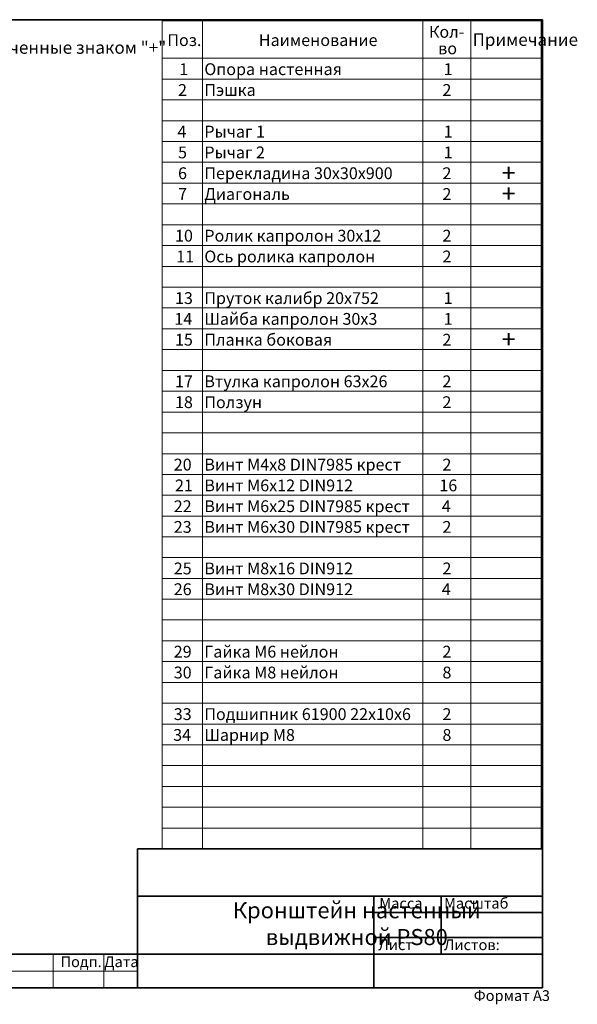
# Model space of a CAD drawing. Units: millimetres. Extents: x 8 to 425, y 0 to 292.
# Drawn here: x 260 to 425, y 0 to 292 of the extents above; entities that cross this region are included whole.
import ezdxf

# ---------------------------------------------------------------- set-up
doc = ezdxf.new("R2010")
doc.units = ezdxf.units.MM
doc.styles.add('SLDTEXTSTYLE0', font='TXT', dxfattribs={"width": 0.7, "bigfont": 'bigfont'})
doc.styles.add('SLDTEXTSTYLE1', font='TXT', dxfattribs={"width": 0.7})

# ---------------------------------------------------------------- blocks, each defined once
blk = doc.blocks.new('SW_TABLEANNOTATION_0')
at = {"color": 0, "linetype": 'Continuous', "lineweight": 18}
for p, q in [((0, 0), (0, -11.07)), ((0, 0), (12.04, 0)), ((12.04, 0), (12.04, -11.07)), ((12.04, 0), (77.22, 0)), ((77.22, 0), (77.22, -11.07)), ((77.22, 0), (91.47, 0)), ((91.47, 0), (91.47, -11.07)), ((91.47, 0), (112.29, 0)), ((112.29, 0), (112.29, -11.07)), ((0, -11.07), (0, -17.24)), ((0, -11.07), (12.04, -11.07)), ((12.04, -11.07), (12.04, -17.24)), ((12.04, -11.07), (77.22, -11.07)), ((77.22, -11.07), (77.22, -17.24)), ((77.22, -11.07), (91.47, -11.07)), ((91.47, -11.07), (91.47, -17.24)), ((91.47, -11.07), (112.29, -11.07)), ((112.29, -11.07), (112.29, -17.24)), ((0, -17.24), (0, -23.41)), ((0, -17.24), (12.04, -17.24)), ((12.04, -17.24), (12.04, -23.41)), ((12.04, -17.24), (77.22, -17.24)), ((77.22, -17.24), (77.22, -23.41)), ((77.22, -17.24), (91.47, -17.24)), ((91.47, -17.24), (91.47, -23.41)), ((91.47, -17.24), (112.29, -17.24)), ((112.29, -17.24), (112.29, -23.41)), ((0, -23.41), (0, -29.57)), ((0, -23.41), (12.04, -23.41)), ((12.04, -23.41), (12.04, -29.57)), ((12.04, -23.41), (77.22, -23.41)), ((77.22, -23.41), (77.22, -29.57)), ((77.22, -23.41), (91.47, -23.41)), ((91.47, -23.41), (91.47, -29.57)), ((91.47, -23.41), (112.29, -23.41)), ((112.29, -23.41), (112.29, -29.57)), ((0, -29.57), (0, -35.74)), ((0, -29.57), (12.04, -29.57)), ((12.04, -29.57), (12.04, -35.74)), ((12.04, -29.57), (77.22, -29.57)), ((77.22, -29.57), (77.22, -35.74)), ((77.22, -29.57), (91.47, -29.57)), ((91.47, -29.57), (91.47, -35.74)), ((91.47, -29.57), (112.29, -29.57)), ((112.29, -29.57), (112.29, -35.74)), ((0, -35.74), (0, -41.91)), ((0, -35.74), (12.04, -35.74)), ((12.04, -35.74), (12.04, -41.91)), ((12.04, -35.74), (77.22, -35.74)), ((77.22, -35.74), (77.22, -41.91)), ((77.22, -35.74), (91.47, -35.74)), ((91.47, -35.74), (91.47, -41.91)), ((91.47, -35.74), (112.29, -35.74)), ((112.29, -35.74), (112.29, -41.91)), ((0, -41.91), (0, -48.08)), ((0, -41.91), (12.04, -41.91)), ((12.04, -41.91), (12.04, -48.08)), ((12.04, -41.91), (77.22, -41.91)), ((77.22, -41.91), (77.22, -48.08)), ((77.22, -41.91), (91.47, -41.91)), ((91.47, -41.91), (91.47, -48.08)), ((91.47, -41.91), (112.29, -41.91)), ((112.29, -41.91), (112.29, -48.08)), ((0, -48.08), (0, -54.25)), ((0, -48.08), (12.04, -48.08)), ((12.04, -48.08), (12.04, -54.25)), ((12.04, -48.08), (77.22, -48.08)), ((77.22, -48.08), (77.22, -54.25)), ((77.22, -48.08), (91.47, -48.08)), ((91.47, -48.08), (91.47, -54.25)), ((91.47, -48.08), (112.29, -48.08)), ((112.29, -48.08), (112.29, -54.25)), ((0, -54.25), (0, -60.42)), ((0, -54.25), (12.04, -54.25)), ((12.04, -54.25), (12.04, -60.42)), ((12.04, -54.25), (77.22, -54.25)), ((77.22, -54.25), (77.22, -60.42)), ((77.22, -54.25), (91.47, -54.25)), ((91.47, -54.25), (91.47, -60.42)), ((91.47, -54.25), (112.29, -54.25)), ((112.29, -54.25), (112.29, -60.42)), ((0, -60.42), (0, -66.59)), ((0, -60.42), (12.04, -60.42)), ((12.04, -60.42), (12.04, -66.59)), ((12.04, -60.42), (77.22, -60.42)), ((77.22, -60.42), (77.22, -66.59)), ((77.22, -60.42), (91.47, -60.42)), ((91.47, -60.42), (91.47, -66.59)), ((91.47, -60.42), (112.29, -60.42)), ((112.29, -60.42), (112.29, -66.59)), ((0, -66.59), (0, -72.76)), ((0, -66.59), (12.04, -66.59)), ((12.04, -66.59), (12.04, -72.76)), ((12.04, -66.59), (77.22, -66.59)), ((77.22, -66.59), (77.22, -72.76)), ((77.22, -66.59), (91.47, -66.59)), ((91.47, -66.59), (91.47, -72.76)), ((91.47, -66.59), (112.29, -66.59)), ((112.29, -66.59), (112.29, -72.76)), ((0, -72.76), (0, -78.92)), ((0, -72.76), (12.04, -72.76)), ((12.04, -72.76), (12.04, -78.92)), ((12.04, -72.76), (77.22, -72.76)), ((77.22, -72.76), (77.22, -78.92)), ((77.22, -72.76), (91.47, -72.76)), ((91.47, -72.76), (91.47, -78.92)), ((91.47, -72.76), (112.29, -72.76)), ((112.29, -72.76), (112.29, -78.92)), ((0, -78.92), (0, -85.09)), ((0, -78.92), (12.04, -78.92)), ((12.04, -78.92), (12.04, -85.09)), ((12.04, -78.92), (77.22, -78.92)), ((77.22, -78.92), (77.22, -85.09)), ((77.22, -78.92), (91.47, -78.92)), ((91.47, -78.92), (91.47, -85.09)), ((91.47, -78.92), (112.29, -78.92)), ((112.29, -78.92), (112.29, -85.09)), ((0, -85.09), (0, -91.26)), ((0, -85.09), (12.04, -85.09)), ((12.04, -85.09), (12.04, -91.26)), ((12.04, -85.09), (77.22, -85.09)), ((77.22, -85.09), (77.22, -91.26)), ((77.22, -85.09), (91.47, -85.09)), ((91.47, -85.09), (91.47, -91.26)), ((91.47, -85.09), (112.29, -85.09)), ((112.29, -85.09), (112.29, -91.26)), ((0, -91.26), (0, -97.43)), ((0, -91.26), (12.04, -91.26)), ((12.04, -91.26), (12.04, -97.43)), ((12.04, -91.26), (77.22, -91.26)), ((77.22, -91.26), (77.22, -97.43)), ((77.22, -91.26), (91.47, -91.26)), ((91.47, -91.26), (91.47, -97.43)), ((91.47, -91.26), (112.29, -91.26)), ((112.29, -91.26), (112.29, -97.43)), ((0, -97.43), (0, -103.6)), ((0, -97.43), (12.04, -97.43)), ((12.04, -97.43), (12.04, -103.6)), ((12.04, -97.43), (77.22, -97.43)), ((77.22, -97.43), (77.22, -103.6)), ((77.22, -97.43), (91.47, -97.43)), ((91.47, -97.43), (91.47, -103.6)), ((91.47, -97.43), (112.29, -97.43)), ((112.29, -97.43), (112.29, -103.6)), ((0, -103.6), (0, -109.77)), ((0, -103.6), (12.04, -103.6)), ((12.04, -103.6), (12.04, -109.77)), ((12.04, -103.6), (77.22, -103.6)), ((77.22, -103.6), (77.22, -109.77)), ((77.22, -103.6), (91.47, -103.6)), ((91.47, -103.6), (91.47, -109.77)), ((91.47, -103.6), (112.29, -103.6)), ((112.29, -103.6), (112.29, -109.77)), ((0, -109.77), (0, -115.94)), ((0, -109.77), (12.04, -109.77)), ((12.04, -109.77), (12.04, -115.94)), ((12.04, -109.77), (77.22, -109.77)), ((77.22, -109.77), (77.22, -115.94)), ((77.22, -109.77), (91.47, -109.77)), ((91.47, -109.77), (91.47, -115.94)), ((91.47, -109.77), (112.29, -109.77)), ((112.29, -109.77), (112.29, -115.94)), ((0, -115.94), (0, -122.11)), ((0, -115.94), (12.04, -115.94)), ((12.04, -115.94), (12.04, -122.11)), ((12.04, -115.94), (77.22, -115.94)), ((77.22, -115.94), (77.22, -122.11)), ((77.22, -115.94), (91.47, -115.94)), ((91.47, -115.94), (91.47, -122.11)), ((91.47, -115.94), (112.29, -115.94)), ((112.29, -115.94), (112.29, -122.11)), ((0, -122.11), (0, -128.27)), ((0, -122.11), (12.04, -122.11)), ((12.04, -122.11), (12.04, -128.27)), ((12.04, -122.11), (77.22, -122.11)), ((77.22, -122.11), (77.22, -128.27)), ((77.22, -122.11), (91.47, -122.11)), ((91.47, -122.11), (91.47, -128.27)), ((91.47, -122.11), (112.29, -122.11)), ((112.29, -122.11), (112.29, -128.27)), ((0, -128.27), (0, -134.44)), ((0, -128.27), (12.04, -128.27)), ((12.04, -128.27), (12.04, -134.44)), ((12.04, -128.27), (77.22, -128.27)), ((77.22, -128.27), (77.22, -134.44)), ((77.22, -128.27), (91.47, -128.27)), ((91.47, -128.27), (91.47, -134.44)), ((91.47, -128.27), (112.29, -128.27)), ((112.29, -128.27), (112.29, -134.44)), ((0, -134.44), (0, -140.61)), ((0, -134.44), (12.04, -134.44)), ((12.04, -134.44), (12.04, -140.61)), ((12.04, -134.44), (77.22, -134.44)), ((77.22, -134.44), (77.22, -140.61)), ((77.22, -134.44), (91.47, -134.44)), ((91.47, -134.44), (91.47, -140.61)), ((91.47, -134.44), (112.29, -134.44)), ((112.29, -134.44), (112.29, -140.61)), ((0, -140.61), (0, -146.78)), ((0, -140.61), (12.04, -140.61)), ((12.04, -140.61), (12.04, -146.78)), ((12.04, -140.61), (77.22, -140.61)), ((77.22, -140.61), (77.22, -146.78)), ((77.22, -140.61), (91.47, -140.61)), ((91.47, -140.61), (91.47, -146.78)), ((91.47, -140.61), (112.29, -140.61)), ((112.29, -140.61), (112.29, -146.78)), ((0, -146.78), (0, -152.88)), ((0, -146.78), (12.04, -146.78)), ((12.04, -146.78), (12.04, -152.88)), ((12.04, -146.78), (77.22, -146.78)), ((77.22, -146.78), (77.22, -152.88)), ((77.22, -146.78), (91.47, -146.78)), ((91.47, -146.78), (91.47, -152.88)), ((91.47, -146.78), (112.29, -146.78)), ((112.29, -146.78), (112.29, -152.88)), ((0, -152.88), (0, -159.05)), ((0, -152.88), (12.04, -152.88)), ((12.04, -152.88), (12.04, -159.05)), ((12.04, -152.88), (77.22, -152.88)), ((77.22, -152.88), (77.22, -159.05)), ((77.22, -152.88), (91.47, -152.88)), ((91.47, -152.88), (91.47, -159.05)), ((91.47, -152.88), (112.29, -152.88)), ((112.29, -152.88), (112.29, -159.05)), ((0, -159.05), (0, -165.22)), ((0, -159.05), (12.04, -159.05)), ((12.04, -159.05), (12.04, -165.22)), ((12.04, -159.05), (77.22, -159.05)), ((77.22, -159.05), (77.22, -165.22)), ((77.22, -159.05), (91.47, -159.05)), ((91.47, -159.05), (91.47, -165.22)), ((91.47, -159.05), (112.29, -159.05)), ((112.29, -159.05), (112.29, -165.22)), ((0, -165.22), (0, -171.38)), ((0, -165.22), (12.04, -165.22)), ((12.04, -165.22), (12.04, -171.38)), ((12.04, -165.22), (77.22, -165.22)), ((77.22, -165.22), (77.22, -171.38)), ((77.22, -165.22), (91.47, -165.22)), ((91.47, -165.22), (91.47, -171.38)), ((91.47, -165.22), (112.29, -165.22)), ((112.29, -165.22), (112.29, -171.38)), ((0, -171.38), (0, -177.55)), ((0, -171.38), (12.04, -171.38)), ((12.04, -171.38), (12.04, -177.55)), ((12.04, -171.38), (77.22, -171.38)), ((77.22, -171.38), (77.22, -177.55)), ((77.22, -171.38), (91.47, -171.38)), ((91.47, -171.38), (91.47, -177.55)), ((91.47, -171.38), (112.29, -171.38)), ((112.29, -171.38), (112.29, -177.55)), ((0, -177.55), (0, -183.72)), ((0, -177.55), (12.04, -177.55)), ((12.04, -177.55), (12.04, -183.72)), ((12.04, -177.55), (77.22, -177.55)), ((77.22, -177.55), (77.22, -183.72)), ((77.22, -177.55), (91.47, -177.55)), ((91.47, -177.55), (91.47, -183.72)), ((91.47, -177.55), (112.29, -177.55)), ((112.29, -177.55), (112.29, -183.72)), ((0, -183.72), (0, -189.89)), ((0, -183.72), (12.04, -183.72)), ((12.04, -183.72), (12.04, -189.89)), ((12.04, -183.72), (77.22, -183.72)), ((77.22, -183.72), (77.22, -189.89)), ((77.22, -183.72), (91.47, -183.72)), ((91.47, -183.72), (91.47, -189.89)), ((91.47, -183.72), (112.29, -183.72)), ((112.29, -183.72), (112.29, -189.89)), ((0, -189.89), (0, -196.06)), ((0, -189.89), (12.04, -189.89)), ((12.04, -189.89), (12.04, -196.06)), ((12.04, -189.89), (77.22, -189.89)), ((77.22, -189.89), (77.22, -196.06)), ((77.22, -189.89), (91.47, -189.89)), ((91.47, -189.89), (91.47, -196.06)), ((91.47, -189.89), (112.29, -189.89)), ((112.29, -189.89), (112.29, -196.06)), ((0, -196.06), (0, -202.23)), ((0, -196.06), (12.04, -196.06)), ((12.04, -196.06), (12.04, -202.23)), ((12.04, -196.06), (77.22, -196.06)), ((77.22, -196.06), (77.22, -202.23)), ((77.22, -196.06), (91.47, -196.06)), ((91.47, -196.06), (91.47, -202.23)), ((91.47, -196.06), (112.29, -196.06)), ((112.29, -196.06), (112.29, -202.23)), ((0, -202.23), (0, -208.4)), ((0, -202.23), (12.04, -202.23)), ((12.04, -202.23), (12.04, -208.4)), ((12.04, -202.23), (77.22, -202.23)), ((77.22, -202.23), (77.22, -208.4)), ((77.22, -202.23), (91.47, -202.23)), ((91.47, -202.23), (91.47, -208.4)), ((91.47, -202.23), (112.29, -202.23)), ((112.29, -202.23), (112.29, -208.4)), ((0, -208.4), (0, -214.57)), ((0, -208.4), (12.04, -208.4)), ((12.04, -208.4), (12.04, -214.57)), ((12.04, -208.4), (77.22, -208.4)), ((77.22, -208.4), (77.22, -214.57)), ((77.22, -208.4), (91.47, -208.4)), ((91.47, -208.4), (91.47, -214.57)), ((91.47, -208.4), (112.29, -208.4)), ((112.29, -208.4), (112.29, -214.57)), ((0, -214.57), (0, -220.73)), ((0, -214.57), (12.04, -214.57)), ((12.04, -214.57), (12.04, -220.73)), ((12.04, -214.57), (77.22, -214.57)), ((77.22, -214.57), (77.22, -220.73)), ((77.22, -214.57), (91.47, -214.57)), ((91.47, -214.57), (91.47, -220.73)), ((91.47, -214.57), (112.29, -214.57)), ((112.29, -214.57), (112.29, -220.73)), ((0, -220.73), (0, -226.9)), ((0, -220.73), (12.04, -220.73)), ((12.04, -220.73), (12.04, -226.9)), ((12.04, -220.73), (77.22, -220.73)), ((77.22, -220.73), (77.22, -226.9)), ((77.22, -220.73), (91.47, -220.73)), ((91.47, -220.73), (91.47, -226.9)), ((91.47, -220.73), (112.29, -220.73)), ((112.29, -220.73), (112.29, -226.9)), ((0, -226.9), (0, -233.07)), ((0, -226.9), (12.04, -226.9)), ((12.04, -226.9), (12.04, -233.07)), ((12.04, -226.9), (77.22, -226.9)), ((77.22, -226.9), (77.22, -233.07)), ((77.22, -226.9), (91.47, -226.9)), ((91.47, -226.9), (91.47, -233.07)), ((91.47, -226.9), (112.29, -226.9)), ((112.29, -226.9), (112.29, -233.07)), ((0, -233.07), (0, -239.24)), ((0, -233.07), (12.04, -233.07)), ((12.04, -233.07), (12.04, -239.24)), ((12.04, -233.07), (77.22, -233.07)), ((77.22, -233.07), (77.22, -239.24)), ((77.22, -233.07), (91.47, -233.07)), ((91.47, -233.07), (91.47, -239.24)), ((91.47, -233.07), (112.29, -233.07)), ((112.29, -233.07), (112.29, -239.24)), ((0, -239.24), (0, -245.41)), ((0, -239.24), (12.04, -239.24)), ((12.04, -239.24), (12.04, -245.41)), ((12.04, -239.24), (77.22, -239.24)), ((77.22, -239.24), (77.22, -245.41)), ((77.22, -239.24), (91.47, -239.24)), ((91.47, -239.24), (91.47, -245.41)), ((91.47, -239.24), (112.29, -239.24)), ((112.29, -239.24), (112.29, -245.41)), ((0, -245.41), (12.04, -245.41)), ((12.04, -245.41), (77.22, -245.41)), ((77.22, -245.41), (91.47, -245.41)), ((91.47, -245.41), (112.29, -245.41))]:
    blk.add_line(p, q, dxfattribs=at)
at = {"color": 0, "linetype": 'Continuous', "lineweight": 0, "attachment_point": 1}
for s, insert, char_height, style in [('Кол-', (79.09, -1.49), 3.5, 'SLDTEXTSTYLE0'), ('Поз.', (1.58, -3.94), 3.5, 'SLDTEXTSTYLE0'), ('Наименование', (28.69, -3.94), 3.5, 'SLDTEXTSTYLE0'), ('Примечание', (92, -3.71), 3.704, 'SLDTEXTSTYLE0'), ('во', (81.81, -6.39), 3.5, 'SLDTEXTSTYLE0'), ('1', (5.11, -12.56), 3.5, 'SLDTEXTSTYLE1'), ('Опора настенная', (12.54, -12.56), 3.5, 'SLDTEXTSTYLE0'), ('1', (83.44, -12.56), 3.5, 'SLDTEXTSTYLE1'), ('2', (4.75, -18.73), 3.5, 'SLDTEXTSTYLE1'), ('Пэшка', (12.54, -18.73), 3.5, 'SLDTEXTSTYLE0'), ('2', (83.08, -18.73), 3.5, 'SLDTEXTSTYLE1'), ('4', (4.57, -31.06), 3.5, 'SLDTEXTSTYLE1'), ('Рычаг 1', (12.54, -31.06), 3.5, 'SLDTEXTSTYLE0'), ('1', (83.44, -31.06), 3.5, 'SLDTEXTSTYLE1'), ('5', (4.75, -37.23), 3.5, 'SLDTEXTSTYLE1'), ('Рычаг 2', (12.54, -37.23), 3.5, 'SLDTEXTSTYLE0'), ('1', (83.44, -37.23), 3.5, 'SLDTEXTSTYLE1'), ('6', (4.75, -43.4), 3.5, 'SLDTEXTSTYLE1'), ('Перекладина 30х30х900', (12.54, -43.4), 3.5, 'SLDTEXTSTYLE0'), ('2', (83.08, -43.4), 3.5, 'SLDTEXTSTYLE1'), ('+', (100.69, -42.39), 5.29, 'SLDTEXTSTYLE1'), ('7', (4.75, -49.57), 3.5, 'SLDTEXTSTYLE1'), ('Диагональ', (12.54, -49.57), 3.5, 'SLDTEXTSTYLE0'), ('2', (83.08, -49.57), 3.5, 'SLDTEXTSTYLE1'), ('+', (100.69, -48.56), 5.29, 'SLDTEXTSTYLE1'), ('10', (3.84, -61.91), 3.5, 'SLDTEXTSTYLE1'), ('Ролик капролон 30х12', (12.54, -61.91), 3.5, 'SLDTEXTSTYLE0'), ('2', (83.08, -61.91), 3.5, 'SLDTEXTSTYLE1'), ('11', (4.21, -68.08), 3.5, 'SLDTEXTSTYLE1'), ('Ось ролика капролон', (12.54, -68.08), 3.5, 'SLDTEXTSTYLE0'), ('2', (83.08, -68.08), 3.5, 'SLDTEXTSTYLE1'), ('13', (3.84, -80.41), 3.5, 'SLDTEXTSTYLE1'), ('Пруток калибр 20х752', (12.54, -80.41), 3.5, 'SLDTEXTSTYLE0'), ('1', (83.44, -80.41), 3.5, 'SLDTEXTSTYLE1'), ('14', (3.66, -86.58), 3.5, 'SLDTEXTSTYLE1'), ('Шайба капролон 30х3', (12.54, -86.58), 3.5, 'SLDTEXTSTYLE0'), ('1', (83.44, -86.58), 3.5, 'SLDTEXTSTYLE1'), ('15', (3.84, -92.75), 3.5, 'SLDTEXTSTYLE1'), ('Планка боковая', (12.54, -92.75), 3.5, 'SLDTEXTSTYLE0'), ('2', (83.08, -92.75), 3.5, 'SLDTEXTSTYLE1'), ('+', (100.69, -91.74), 5.29, 'SLDTEXTSTYLE1'), ('Втулка капролон 63х26', (12.54, -105.09), 3.5, 'SLDTEXTSTYLE0'), ('2', (83.08, -105.09), 3.5, 'SLDTEXTSTYLE1'), ('17', (3.84, -105.09), 3.5, 'SLDTEXTSTYLE1'), ('18', (3.84, -111.26), 3.5, 'SLDTEXTSTYLE1'), ('Ползун', (12.54, -111.26), 3.5, 'SLDTEXTSTYLE0'), ('2', (83.08, -111.26), 3.5, 'SLDTEXTSTYLE1'), ('20', (3.48, -129.76), 3.5, 'SLDTEXTSTYLE1'), ('Винт М4х8 DIN7985 крест', (12.54, -129.76), 3.5, 'SLDTEXTSTYLE0'), ('2', (83.08, -129.76), 3.5, 'SLDTEXTSTYLE1'), ('21', (3.84, -135.93), 3.5, 'SLDTEXTSTYLE1'), ('Винт М6х12 DIN912', (12.54, -135.93), 3.5, 'SLDTEXTSTYLE0'), ('16', (82.17, -135.93), 3.5, 'SLDTEXTSTYLE1'), ('22', (3.48, -142.1), 3.5, 'SLDTEXTSTYLE1'), ('Винт М6х25 DIN7985 крест', (12.54, -142.1), 3.5, 'SLDTEXTSTYLE0'), ('4', (82.9, -142.1), 3.5, 'SLDTEXTSTYLE1'), ('23', (3.48, -148.23), 3.5, 'SLDTEXTSTYLE1'), ('Винт М6х30 DIN7985 крест', (12.54, -148.23), 3.5, 'SLDTEXTSTYLE0'), ('2', (83.08, -148.23), 3.5, 'SLDTEXTSTYLE1'), ('25', (3.48, -160.54), 3.5, 'SLDTEXTSTYLE1'), ('Винт М8х16 DIN912', (12.54, -160.54), 3.5, 'SLDTEXTSTYLE0'), ('2', (83.08, -160.54), 3.5, 'SLDTEXTSTYLE1'), ('26', (3.48, -166.7), 3.5, 'SLDTEXTSTYLE1'), ('Винт М8х30 DIN912', (12.54, -166.7), 3.5, 'SLDTEXTSTYLE0'), ('4', (82.9, -166.7), 3.5, 'SLDTEXTSTYLE1'), ('29', (3.48, -185.21), 3.5, 'SLDTEXTSTYLE1'), ('Гайка М6 нейлон', (12.54, -185.21), 3.5, 'SLDTEXTSTYLE0'), ('2', (83.08, -185.21), 3.5, 'SLDTEXTSTYLE1'), ('30', (3.48, -191.38), 3.5, 'SLDTEXTSTYLE1'), ('Гайка М8 нейлон', (12.54, -191.38), 3.5, 'SLDTEXTSTYLE0'), ('8', (83.08, -191.38), 3.5, 'SLDTEXTSTYLE1'), ('33', (3.48, -203.72), 3.5, 'SLDTEXTSTYLE1'), ('Подшипник 61900 22х10х6', (12.54, -203.72), 3.5, 'SLDTEXTSTYLE0'), ('2', (83.08, -203.72), 3.5, 'SLDTEXTSTYLE1'), ('34', (3.3, -209.89), 3.5, 'SLDTEXTSTYLE1'), ('Шарнир М8', (12.54, -209.89), 3.5, 'SLDTEXTSTYLE0'), ('8', (83.08, -209.89), 3.5, 'SLDTEXTSTYLE1')]:
    blk.add_mtext(s, dxfattribs=dict(at, insert=insert, char_height=char_height, style=style))

msp = doc.modelspace()

# ---------------------------------------------------------------- linework, layer by layer
at = {"color": 7, "linetype": 'Continuous', "lineweight": 35}
for p, q in [((415, 292), (20, 292)), ((415, 5), (415, 292)), ((295, 46.23), (295, 5)), ((415, 46.23), (295, 46.23)), ((295, 32.23), (415, 32.23)), ((365, 32.23), (365, 5)), ((385, 32.23), (385, 15)), ((365, 27.41), (415, 27.41)), ((365, 20), (415, 20)), ((230, 15), (295, 15)), ((295, 15), (415, 15)), ((20, 5), (415, 5))]:
    msp.add_line(p, q, dxfattribs=at)
at = {"color": 7, "linetype": 'Continuous', "lineweight": 18}
for p, q in [((270, 15), (270, 5)), ((285, 15), (285, 5)), ((230, 10), (295, 10))]:
    msp.add_line(p, q, dxfattribs=at)

# ---------------------------------------------------------------- block references
at = {"color": 7, "linetype": 'Continuous', "lineweight": 0}
msp.add_blockref('SW_TABLEANNOTATION_0', (302.28, 291.64), dxfattribs=at)

# ---------------------------------------------------------------- texts
at = {"color": 7, "linetype": 'Continuous', "lineweight": 0, "style": 'SLDTEXTSTYLE0'}
for s, insert, char_height, attachment_point in [('Одно крепление готово, во втором установить детали, помеченные знаком "+"', (106.94, 285.6), 3.7042, 1), ('Кронштейн настенный ^Jвыдвижной PS80', (359.99, 30.42), 4.7625, 2), ('Масса', (366.66, 31.71), 3.175, 1), ('Масштаб', (385.83, 31.71), 3.175, 1), ('Лиcт', (366.39, 19.39), 3.175, 1), ('Лиcтов:', (385.83, 19.39), 3.175, 1), ('Подп.', (272.2, 14.36), 3.175, 1), ('Дата', (285.13, 14.36), 3.175, 1), ('Формат А3', (394.63, 4.33), 3.175, 1)]:
    msp.add_mtext(s, dxfattribs=dict(at, insert=insert, char_height=char_height, attachment_point=attachment_point))

doc.saveas('drawing.dxf')
